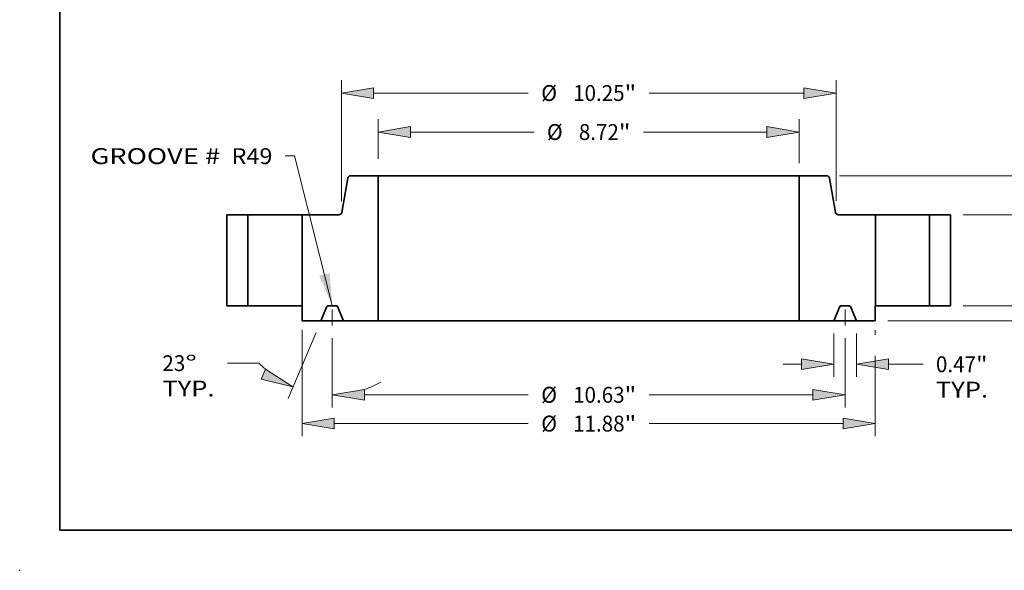
# Model space of a CAD drawing. Extents: x 0 to 10.8, y 0 to 8.3.
# Drawn here: x 0 to 6.1, y 0 to 3.4 of the extents above; entities that cross this region are included whole.
import ezdxf
from ezdxf.enums import TextEntityAlignment as Align

# ---------------------------------------------------------------- set-up
doc = ezdxf.new("R2010")
doc.units = 0
doc.header["$MEASUREMENT"] = 0
doc.linetypes.add('DASHDOT', pattern=[18.5, 12, -3, 0.5, -3])
doc.layers.get('0').update_dxf_attribs({"lineweight": 13})
doc.layers.add('1', color=7, linetype='Continuous', lineweight=13)
doc.styles.get("Standard").update_dxf_attribs({"font": 'isocp.shx'})

# ---------------------------------------------------------------- blocks, each defined once
blk = doc.blocks.new('BLOCK15')
at = {"color": 7, "lineweight": 13, "ltscale": 0.03937}
blk.add_lwpolyline([(-5.312, 0.002), (-6.093, 3.098), (-6.29, 3.098)], dxfattribs=at)
blk.add_solid([(-5.583, 0.622), (-5.312, 0.002), (-5.368, 0.676)], dxfattribs=at)
for s, p, p2 in [('GROOVE # ', (-10.322, 2.931), (-7.51, 2.931)), (' R49', (-7.51, 2.931), (-6.552, 2.931))]:
    blk.add_text(s, height=0.3281, dxfattribs=at).set_placement(p, p2, align=Align.FIT)
blk = doc.blocks.new('BLOCK16')
at = {"color": 7, "lineweight": 13, "ltscale": 0.03937}
for p, q in [((-4.36, 3.042), (-4.36, 3.857)), ((4.36, 2.952), (4.36, 3.857)), ((-3.693, 3.594), (-1.133, 3.594)), ((1.133, 3.594), (3.693, 3.594))]:
    blk.add_line(p, q, dxfattribs=at)
for points in [[(-3.693, 3.705), (-4.36, 3.594), (-3.693, 3.483)], [(3.693, 3.483), (4.36, 3.594), (3.693, 3.705)]]:
    blk.add_lwpolyline(points, close=True, dxfattribs=at)
for points in [[(-3.693, 3.705), (-4.36, 3.594), (-3.693, 3.705), (-3.693, 3.483)], [(3.693, 3.483), (4.36, 3.594), (3.693, 3.483), (3.693, 3.705)]]:
    blk.add_solid(points, dxfattribs=at)
for s, height, p, p2 in [('%%c', 0.3281, (-0.866, 3.43), (-0.538, 3.43)), ('8.72', 0.3281, (-0.204, 3.43), (0.625, 3.43)), ('"', 0.328, (0.625, 3.43), (0.866, 3.43))]:
    blk.add_text(s, height=height, dxfattribs=at).set_placement(p, p2, align=Align.FIT)
blk = doc.blocks.new('BLOCK17')
at = {"color": 7, "lineweight": 13, "ltscale": 0.03937}
for p, q in [((-5.938, -0.501), (-5.938, -2.703)), ((5.938, -1.04), (5.938, -2.703)), ((-5.271, -2.441), (-1.251, -2.441)), ((1.251, -2.441), (5.271, -2.441))]:
    blk.add_line(p, q, dxfattribs=at)
at = {"color": 7, "lineweight": 13, "ltscale": 0.002407}
blk.add_line((5.938, -0.509), (5.938, -0.605), dxfattribs=at)
at = {"color": 7, "lineweight": 13, "ltscale": 0.03937}
for points in [[(-5.271, -2.33), (-5.938, -2.441), (-5.271, -2.552)], [(5.271, -2.552), (5.938, -2.441), (5.271, -2.33)]]:
    blk.add_lwpolyline(points, close=True, dxfattribs=at)
for points in [[(-5.271, -2.33), (-5.938, -2.441), (-5.271, -2.33), (-5.271, -2.552)], [(5.271, -2.552), (5.938, -2.441), (5.271, -2.552), (5.271, -2.33)]]:
    blk.add_solid(points, dxfattribs=at)
for s, height, p, p2 in [('%%c', 0.3281, (-0.984, -2.605), (-0.656, -2.605)), ('11.88', 0.3281, (-0.323, -2.605), (0.744, -2.605)), ('"', 0.328, (0.744, -2.605), (0.984, -2.605))]:
    blk.add_text(s, height=height, dxfattribs=at).set_placement(p, p2, align=Align.FIT)
blk = doc.blocks.new('BLOCK18')
at = {"color": 7, "lineweight": 13, "ltscale": 0.03937}
for p, q in [((5.078, -0.575), (5.078, -1.475)), ((5.547, -0.575), (5.547, -1.475))]:
    blk.add_line(p, q, dxfattribs=at)
at = {"color": 7, "lineweight": 13, "ltscale": 0.00958}
blk.add_line((4.028, -1.213), (4.411, -1.213), dxfattribs=at)
at = {"color": 7, "lineweight": 13, "ltscale": 0.017874}
blk.add_line((6.214, -1.213), (6.929, -1.213), dxfattribs=at)
at = {"color": 7, "lineweight": 13, "ltscale": 0.03937}
for points in [[(4.411, -1.324), (5.078, -1.213), (4.411, -1.102)], [(6.214, -1.102), (5.547, -1.213), (6.214, -1.324)]]:
    blk.add_lwpolyline(points, close=True, dxfattribs=at)
for points in [[(4.411, -1.324), (5.078, -1.213), (4.411, -1.324), (4.411, -1.102)], [(6.214, -1.102), (5.547, -1.213), (6.214, -1.102), (6.214, -1.324)]]:
    blk.add_solid(points, dxfattribs=at)
for s, height, p, p2 in [('0.47', 0.3281, (7.195, -1.377), (8.025, -1.377)), ('"', 0.328, (8.025, -1.377), (8.265, -1.377)), ('TYP.', 0.3281, (7.195, -1.902), (8.275, -1.902))]:
    blk.add_text(s, height=height, dxfattribs=at).set_placement(p, p2, align=Align.FIT)
blk = doc.blocks.new('BLOCK19')
at = {"color": 7, "lineweight": 13, "ltscale": 0.03937}
for p, q in [((-5.312, -0.675), (-5.312, -2.107)), ((5.312, -0.675), (5.312, -2.107)), ((-4.646, -1.845), (-1.251, -1.845)), ((1.251, -1.845), (4.646, -1.845))]:
    blk.add_line(p, q, dxfattribs=at)
for points in [[(-4.646, -1.733), (-5.312, -1.845), (-4.646, -1.956)], [(4.646, -1.956), (5.312, -1.845), (4.646, -1.733)]]:
    blk.add_lwpolyline(points, close=True, dxfattribs=at)
for points in [[(-4.646, -1.733), (-5.312, -1.845), (-4.646, -1.733), (-4.646, -1.956)], [(4.646, -1.956), (5.312, -1.845), (4.646, -1.956), (4.646, -1.733)]]:
    blk.add_solid(points, dxfattribs=at)
for s, height, p, p2 in [('%%c', 0.3281, (-0.984, -2.009), (-0.656, -2.009)), ('10.63', 0.3281, (-0.323, -2.009), (0.744, -2.009)), ('"', 0.328, (0.744, -2.009), (0.984, -2.009))]:
    blk.add_text(s, height=height, dxfattribs=at).set_placement(p, p2, align=Align.FIT)
blk = doc.blocks.new('BLOCK20')
at = {"color": 7, "lineweight": 13, "ltscale": 0.03937}
for p, q in [((-5.649, -0.554), (-6.229, -1.92)), ((-5.312, -0.675), (-5.312, -2.107))]:
    blk.add_line(p, q, dxfattribs=at)
at = {"color": 7, "lineweight": 13, "ltscale": 0.016431}
blk.add_line((-6.829, -1.19), (-7.486, -1.19), dxfattribs=at)
at = {"color": 7, "lineweight": 13, "ltscale": 0.03937}
for points in [[(-6.784, -1.521), (-6.127, -1.679), (-6.697, -1.316)], [(-4.646, -1.733), (-5.312, -1.845), (-4.646, -1.956)]]:
    blk.add_lwpolyline(points, close=True, dxfattribs=at)
for start, end in [(223.3052, 228.3456), (288.6544, 298.8611)]:
    blk.add_arc((-5.312, 0.24), 2.084, start, end, dxfattribs=at)
for points in [[(-6.784, -1.521), (-6.127, -1.679), (-6.784, -1.521), (-6.697, -1.316)], [(-4.646, -1.733), (-5.312, -1.845), (-4.646, -1.733), (-4.646, -1.956)]]:
    blk.add_solid(points, dxfattribs=at)
for s, p, p2 in [('23', (-8.833, -1.354), (-8.359, -1.354)), ('%%d', (-8.359, -1.354), (-8.118, -1.354)), ('TYP.', (-8.833, -1.879), (-7.753, -1.879))]:
    blk.add_text(s, height=0.3281, dxfattribs=at).set_placement(p, p2, align=Align.FIT)
blk = doc.blocks.new('BLOCK21')
at = {"color": 7, "lineweight": 13, "ltscale": 0.03937}
for p, q in [((-5.125, 2.157), (-5.125, 4.664)), ((5.125, 2.173), (5.125, 4.664)), ((-4.458, 4.401), (-1.251, 4.401)), ((1.251, 4.401), (4.458, 4.401))]:
    blk.add_line(p, q, dxfattribs=at)
for points in [[(-4.458, 4.512), (-5.125, 4.401), (-4.458, 4.29)], [(4.458, 4.29), (5.125, 4.401), (4.458, 4.512)]]:
    blk.add_lwpolyline(points, close=True, dxfattribs=at)
for points in [[(-4.458, 4.512), (-5.125, 4.401), (-4.458, 4.512), (-4.458, 4.29)], [(4.458, 4.29), (5.125, 4.401), (4.458, 4.29), (4.458, 4.512)]]:
    blk.add_solid(points, dxfattribs=at)
for s, height, p, p2 in [('%%c', 0.3281, (-0.984, 4.237), (-0.656, 4.237)), ('10.25', 0.3281, (-0.323, 4.237), (0.744, 4.237)), ('"', 0.328, (0.744, 4.237), (0.984, 4.237))]:
    blk.add_text(s, height=height, dxfattribs=at).set_placement(p, p2, align=Align.FIT)
blk = doc.blocks.new('BLOCK22')
at = {"color": 7, "lineweight": 13, "ltscale": 0.00958}
blk.add_line((10.961, 0.667), (10.961, 1.05), dxfattribs=at)
at = {"color": 7, "lineweight": 13, "ltscale": 0.03937}
for p, q in [((7.762, 0), (11.223, 0)), ((6.2, -0.312), (11.223, -0.312))]:
    blk.add_line(p, q, dxfattribs=at)
at = {"color": 7, "lineweight": 13, "ltscale": 0.008953}
blk.add_line((10.961, -1.337), (10.961, -0.979), dxfattribs=at)
at = {"color": 7, "lineweight": 13, "ltscale": 0.03937}
for points in [[(10.85, 0.667), (10.961, 0), (11.072, 0.667)], [(11.072, -0.979), (10.961, -0.312), (10.85, -0.979)]]:
    blk.add_lwpolyline(points, close=True, dxfattribs=at)
for points in [[(10.85, 0.667), (10.961, 0), (10.85, 0.667), (11.072, 0.667)], [(11.072, -0.979), (10.961, -0.312), (11.072, -0.979), (10.85, -0.979)]]:
    blk.add_solid(points, dxfattribs=at)
for s, height, p, p2 in [('0.31', 0.3281, (10.426, -1.932), (11.255, -1.932)), ('"', 0.328, (11.255, -1.932), (11.496, -1.932))]:
    blk.add_text(s, height=height, dxfattribs=at).set_placement(p, p2, align=Align.FIT)
blk = doc.blocks.new('BLOCK23')
at = {"color": 7, "lineweight": 13, "ltscale": 0.00958}
for p, q in [((9.697, 2.547), (9.697, 2.93)), ((9.697, -1.05), (9.697, -0.667))]:
    blk.add_line(p, q, dxfattribs=at)
at = {"color": 7, "lineweight": 13, "ltscale": 0.03937}
for p, q in [((7.762, 1.88), (9.959, 1.88)), ((7.762, 0), (9.959, 0))]:
    blk.add_line(p, q, dxfattribs=at)
for points in [[(9.586, 2.547), (9.697, 1.88), (9.808, 2.547)], [(9.808, -0.667), (9.697, 0), (9.586, -0.667)]]:
    blk.add_lwpolyline(points, close=True, dxfattribs=at)
for points in [[(9.586, 2.547), (9.697, 1.88), (9.586, 2.547), (9.808, 2.547)], [(9.808, -0.667), (9.697, 0), (9.808, -0.667), (9.586, -0.667)]]:
    blk.add_solid(points, dxfattribs=at)
for s, height, p, p2 in [('1.88', 0.3281, (9.162, 0.776), (9.991, 0.776)), ('"', 0.328, (9.991, 0.776), (10.232, 0.776))]:
    blk.add_text(s, height=height, dxfattribs=at).set_placement(p, p2, align=Align.FIT)
blk = doc.blocks.new('BLOCK24')
at = {"color": 7, "lineweight": 13, "ltscale": 0.015259}
blk.add_line((10.961, 2.69), (10.961, 3.3), dxfattribs=at)
at = {"color": 7, "lineweight": 13, "ltscale": 0.03937}
for p, q in [((5.194, 2.69), (11.223, 2.69)), ((10.961, 0.667), (10.961, 2.023)), ((7.762, 0), (11.223, 0))]:
    blk.add_line(p, q, dxfattribs=at)
for points in [[(11.072, 2.023), (10.961, 2.69), (10.85, 2.023)], [(10.85, 0.667), (10.961, 0), (11.072, 0.667)]]:
    blk.add_lwpolyline(points, close=True, dxfattribs=at)
for points in [[(11.072, 2.023), (10.961, 2.69), (11.072, 2.023), (10.85, 2.023)], [(10.85, 0.667), (10.961, 0), (10.85, 0.667), (11.072, 0.667)]]:
    blk.add_solid(points, dxfattribs=at)
for s, height, p, p2 in [('2.69', 0.3281, (10.426, 3.567), (11.255, 3.567)), ('"', 0.328, (11.255, 3.567), (11.496, 3.567))]:
    blk.add_text(s, height=height, dxfattribs=at).set_placement(p, p2, align=Align.FIT)
blk = doc.blocks.new('BLOCK25')
at = {"color": 7, "lineweight": 5, "ltscale": 0.03937}
for p, q in [((-7.5, 0), (-7.5, 1.88)), ((-7.06, 1.88), (-7.06, 0))]:
    blk.add_line(p, q, dxfattribs=at)
at = {"color": 7, "lineweight": 5, "ltscale": 0.011}
for p, q in [((-7.5, 1.88), (-7.06, 1.88)), ((-7.06, 0), (-7.5, 0))]:
    blk.add_line(p, q, dxfattribs=at)
blk = doc.blocks.new('BLOCK26')
at = {"color": 7, "lineweight": 5, "ltscale": 0.000110204}
for p, q in [((-4.989, 2.649), (-4.987, 2.653)), ((-4.983, 2.661), (-4.981, 2.665)), ((-4.957, 2.684), (-4.953, 2.686)), ((-5.12, 1.917), (-5.118, 1.921)), ((-5.118, 1.921), (-5.117, 1.925))]:
    blk.add_line(p, q, dxfattribs=at)
at = {"color": 7, "lineweight": 5, "ltscale": 0.000110203}
for p, q in [((-4.987, 2.653), (-4.985, 2.657)), ((-5.142, 1.89), (-5.138, 1.893))]:
    blk.add_line(p, q, dxfattribs=at)
at = {"color": 7, "lineweight": 5, "ltscale": 0.000110208}
for p, q in [((-4.985, 2.657), (-4.983, 2.661)), ((-5.132, 1.899), (-5.129, 1.902)), ((-5.126, 1.905), (-5.124, 1.909))]:
    blk.add_line(p, q, dxfattribs=at)
at = {"color": 7, "lineweight": 5, "ltscale": 0.00011021}
for p, q in [((-4.981, 2.665), (-4.978, 2.668)), ((-5.15, 1.886), (-5.146, 1.888)), ((-5.129, 1.902), (-5.126, 1.905))]:
    blk.add_line(p, q, dxfattribs=at)
at = {"color": 7, "lineweight": 5, "ltscale": 0.000110211}
for p, q in [((-4.978, 2.668), (-4.975, 2.671)), ((-4.961, 2.682), (-4.957, 2.684))]:
    blk.add_line(p, q, dxfattribs=at)
at = {"color": 7, "lineweight": 5, "ltscale": 0.000110205}
for p, q in [((-4.975, 2.671), (-4.972, 2.675)), ((-4.945, 2.689), (-4.941, 2.689)), ((-4.936, 2.69), (-4.932, 2.69)), ((-5.175, 1.88), (-5.171, 1.88)), ((-5.117, 1.925), (-5.116, 1.93))]:
    blk.add_line(p, q, dxfattribs=at)
at = {"color": 7, "lineweight": 5, "ltscale": 0.000110206}
for p, q in [((-4.972, 2.675), (-4.969, 2.677)), ((-4.953, 2.686), (-4.949, 2.687)), ((-4.941, 2.689), (-4.936, 2.69)), ((-4.99, 2.645), (-4.989, 2.649))]:
    blk.add_line(p, q, dxfattribs=at)
at = {"color": 7, "lineweight": 5, "ltscale": 0.000110209}
for p, q in [((-4.969, 2.677), (-4.965, 2.68)), ((-5.154, 1.884), (-5.15, 1.886)), ((-5.122, 1.913), (-5.12, 1.917))]:
    blk.add_line(p, q, dxfattribs=at)
at = {"color": 7, "lineweight": 5, "ltscale": 0.000110199}
for p, q in [((-4.965, 2.68), (-4.961, 2.682)), ((-5.171, 1.88), (-5.167, 1.881))]:
    blk.add_line(p, q, dxfattribs=at)
at = {"color": 7, "lineweight": 5, "ltscale": 0.000110213}
for p, q in [((-4.949, 2.687), (-4.945, 2.689)), ((-5.167, 1.881), (-5.162, 1.881))]:
    blk.add_line(p, q, dxfattribs=at)
at = {"color": 7, "lineweight": 5, "ltscale": 0.014296}
blk.add_line((-4.932, 2.69), (-4.36, 2.69), dxfattribs=at)
at = {"color": 7, "lineweight": 5, "ltscale": 0.03937}
for p, q in [((-4.36, 2.69), (-4.36, -0.312)), ((-5.94, 0), (-5.94, 1.88))]:
    blk.add_line(p, q, dxfattribs=at)
at = {"color": 7, "lineweight": 5, "ltscale": 0.018045}
blk.add_line((-5.116, 1.93), (-4.991, 2.64), dxfattribs=at)
at = {"color": 7, "lineweight": 5, "ltscale": 0.000110201}
for p, q in [((-4.991, 2.64), (-4.99, 2.645)), ((-5.146, 1.888), (-5.142, 1.89)), ((-5.124, 1.909), (-5.122, 1.913))]:
    blk.add_line(p, q, dxfattribs=at)
at = {"color": 7, "lineweight": 5, "ltscale": 0.019116}
blk.add_line((-5.94, 1.88), (-5.175, 1.88), dxfattribs=at)
at = {"color": 7, "lineweight": 5, "ltscale": 0.000110197}
blk.add_line((-5.162, 1.881), (-5.158, 1.883), dxfattribs=at)
at = {"color": 7, "lineweight": 5, "ltscale": 0.000110215}
blk.add_line((-5.158, 1.883), (-5.154, 1.884), dxfattribs=at)
at = {"color": 7, "lineweight": 5, "ltscale": 0.000110214}
blk.add_line((-5.138, 1.893), (-5.135, 1.895), dxfattribs=at)
at = {"color": 7, "lineweight": 5, "ltscale": 0.0001102}
blk.add_line((-5.135, 1.895), (-5.132, 1.899), dxfattribs=at)
at = {"color": 7, "lineweight": 5, "ltscale": 6.2507e-05}
blk.add_line((-5.938, 0), (-5.94, 0), dxfattribs=at)
at = {"color": 7, "lineweight": 5, "ltscale": 0.007813}
blk.add_line((-5.938, -0.312), (-5.938, 0), dxfattribs=at)
at = {"color": 7, "lineweight": 5, "ltscale": 4.81571e-05}
for p, q in [((-5.394, 0), (-5.395, 0)), ((-5.23, 0), (-5.231, 0)), ((-5.41, -0.005), (-5.412, -0.006))]:
    blk.add_line(p, q, dxfattribs=at)
at = {"color": 7, "lineweight": 5, "ltscale": 0.004052}
blk.add_line((-5.231, 0), (-5.394, 0), dxfattribs=at)
at = {"color": 7, "lineweight": 5, "ltscale": 0.007969}
for p, q in [((-5.422, -0.019), (-5.547, -0.312)), ((-5.078, -0.312), (-5.203, -0.019))]:
    blk.add_line(p, q, dxfattribs=at)
at = {"color": 7, "lineweight": 5, "ltscale": 4.81555e-05}
blk.add_line((-5.421, -0.016), (-5.422, -0.017), dxfattribs=at)
at = {"color": 7, "lineweight": 5, "ltscale": 4.81519e-05}
for p, q in [((-5.422, -0.017), (-5.422, -0.019)), ((-5.203, -0.019), (-5.203, -0.017))]:
    blk.add_line(p, q, dxfattribs=at)
at = {"color": 7, "lineweight": 5, "ltscale": 4.815e-05}
blk.add_line((-5.42, -0.014), (-5.421, -0.016), dxfattribs=at)
at = {"color": 7, "lineweight": 5, "ltscale": 4.81467e-05}
blk.add_line((-5.418, -0.012), (-5.42, -0.014), dxfattribs=at)
at = {"color": 7, "lineweight": 5, "ltscale": 4.81524e-05}
blk.add_line((-5.417, -0.011), (-5.418, -0.012), dxfattribs=at)
at = {"color": 7, "lineweight": 5, "ltscale": 4.8155e-05}
blk.add_line((-5.416, -0.009), (-5.417, -0.011), dxfattribs=at)
at = {"color": 7, "lineweight": 5, "ltscale": 4.81492e-05}
blk.add_line((-5.415, -0.008), (-5.416, -0.009), dxfattribs=at)
at = {"color": 7, "lineweight": 5, "ltscale": 4.81623e-05}
blk.add_line((-5.413, -0.007), (-5.415, -0.008), dxfattribs=at)
at = {"color": 7, "lineweight": 5, "ltscale": 4.81437e-05}
blk.add_line((-5.412, -0.006), (-5.413, -0.007), dxfattribs=at)
at = {"color": 7, "lineweight": 5, "ltscale": 4.81472e-05}
for p, q in [((-5.408, -0.004), (-5.41, -0.005)), ((-5.215, -0.005), (-5.217, -0.004))]:
    blk.add_line(p, q, dxfattribs=at)
at = {"color": 7, "lineweight": 5, "ltscale": 4.8157e-05}
blk.add_line((-5.407, -0.003), (-5.408, -0.004), dxfattribs=at)
at = {"color": 7, "lineweight": 5, "ltscale": 4.81517e-05}
blk.add_line((-5.405, -0.002), (-5.407, -0.003), dxfattribs=at)
at = {"color": 7, "lineweight": 5, "ltscale": 4.81486e-05}
for p, q in [((-5.403, -0.001), (-5.405, -0.002)), ((-5.22, -0.002), (-5.222, -0.001))]:
    blk.add_line(p, q, dxfattribs=at)
at = {"color": 7, "lineweight": 5, "ltscale": 4.8152e-05}
for p, q in [((-5.401, -0.001), (-5.403, -0.001)), ((-5.222, -0.001), (-5.224, -0.001))]:
    blk.add_line(p, q, dxfattribs=at)
at = {"color": 7, "lineweight": 5, "ltscale": 4.81508e-05}
for p, q in [((-5.399, -0.001), (-5.401, -0.001)), ((-5.224, -0.001), (-5.226, -0.001))]:
    blk.add_line(p, q, dxfattribs=at)
at = {"color": 7, "lineweight": 5, "ltscale": 4.81475e-05}
for p, q in [((-5.397, 0), (-5.399, -0.001)), ((-5.226, -0.001), (-5.228, 0))]:
    blk.add_line(p, q, dxfattribs=at)
at = {"color": 7, "lineweight": 5, "ltscale": 4.81591e-05}
for p, q in [((-5.395, 0), (-5.397, 0)), ((-5.228, 0), (-5.23, 0))]:
    blk.add_line(p, q, dxfattribs=at)
at = {"color": 7, "lineweight": 5, "ltscale": 4.81516e-05}
blk.add_line((-5.218, -0.003), (-5.22, -0.002), dxfattribs=at)
at = {"color": 7, "lineweight": 5, "ltscale": 4.81569e-05}
blk.add_line((-5.217, -0.004), (-5.218, -0.003), dxfattribs=at)
at = {"color": 7, "lineweight": 5, "ltscale": 4.81572e-05}
blk.add_line((-5.213, -0.006), (-5.215, -0.005), dxfattribs=at)
at = {"color": 7, "lineweight": 5, "ltscale": 4.8156e-05}
blk.add_line((-5.212, -0.007), (-5.213, -0.006), dxfattribs=at)
at = {"color": 7, "lineweight": 5, "ltscale": 4.81512e-05}
blk.add_line((-5.21, -0.008), (-5.212, -0.007), dxfattribs=at)
at = {"color": 7, "lineweight": 5, "ltscale": 4.81493e-05}
blk.add_line((-5.209, -0.009), (-5.21, -0.008), dxfattribs=at)
at = {"color": 7, "lineweight": 5, "ltscale": 4.81549e-05}
blk.add_line((-5.208, -0.011), (-5.209, -0.009), dxfattribs=at)
at = {"color": 7, "lineweight": 5, "ltscale": 4.81521e-05}
blk.add_line((-5.207, -0.012), (-5.208, -0.011), dxfattribs=at)
at = {"color": 7, "lineweight": 5, "ltscale": 4.81462e-05}
blk.add_line((-5.205, -0.014), (-5.207, -0.012), dxfattribs=at)
at = {"color": 7, "lineweight": 5, "ltscale": 4.81496e-05}
blk.add_line((-5.204, -0.016), (-5.205, -0.014), dxfattribs=at)
at = {"color": 7, "lineweight": 5, "ltscale": 4.81553e-05}
blk.add_line((-5.203, -0.017), (-5.204, -0.016), dxfattribs=at)
at = {"color": 7, "lineweight": 5, "ltscale": 0.009765}
blk.add_line((-5.547, -0.312), (-5.938, -0.312), dxfattribs=at)
at = {"color": 7, "lineweight": 5, "ltscale": 0.017952}
blk.add_line((-4.36, -0.312), (-5.078, -0.312), dxfattribs=at)
blk = doc.blocks.new('BLOCK27')
at = {"color": 7, "lineweight": 5, "ltscale": 0.03937}
for p, q in [((4.36, -0.312), (4.36, 2.69)), ((5.94, 1.88), (5.94, 0))]:
    blk.add_line(p, q, dxfattribs=at)
at = {"color": 7, "lineweight": 5, "ltscale": 0.014296}
blk.add_line((4.36, 2.69), (4.932, 2.69), dxfattribs=at)
at = {"color": 7, "lineweight": 5, "ltscale": 0.000110205}
for p, q in [((4.932, 2.69), (4.936, 2.69)), ((4.941, 2.689), (4.945, 2.689)), ((4.972, 2.675), (4.975, 2.671)), ((5.116, 1.93), (5.117, 1.925)), ((5.171, 1.88), (5.175, 1.88))]:
    blk.add_line(p, q, dxfattribs=at)
at = {"color": 7, "lineweight": 5, "ltscale": 0.000110206}
for p, q in [((4.936, 2.69), (4.941, 2.689)), ((4.949, 2.687), (4.953, 2.686)), ((4.969, 2.677), (4.972, 2.675)), ((4.989, 2.649), (4.99, 2.645))]:
    blk.add_line(p, q, dxfattribs=at)
at = {"color": 7, "lineweight": 5, "ltscale": 0.000110213}
for p, q in [((4.945, 2.689), (4.949, 2.687)), ((5.162, 1.881), (5.167, 1.881))]:
    blk.add_line(p, q, dxfattribs=at)
at = {"color": 7, "lineweight": 5, "ltscale": 0.000110204}
for p, q in [((4.953, 2.686), (4.957, 2.684)), ((4.981, 2.665), (4.983, 2.661)), ((4.987, 2.653), (4.989, 2.649)), ((5.117, 1.925), (5.118, 1.921)), ((5.118, 1.921), (5.12, 1.917))]:
    blk.add_line(p, q, dxfattribs=at)
at = {"color": 7, "lineweight": 5, "ltscale": 0.000110211}
for p, q in [((4.957, 2.684), (4.961, 2.682)), ((4.975, 2.671), (4.978, 2.668))]:
    blk.add_line(p, q, dxfattribs=at)
at = {"color": 7, "lineweight": 5, "ltscale": 0.000110199}
for p, q in [((4.961, 2.682), (4.965, 2.68)), ((5.167, 1.881), (5.171, 1.88))]:
    blk.add_line(p, q, dxfattribs=at)
at = {"color": 7, "lineweight": 5, "ltscale": 0.000110209}
for p, q in [((4.965, 2.68), (4.969, 2.677)), ((5.12, 1.917), (5.122, 1.913)), ((5.15, 1.886), (5.154, 1.884))]:
    blk.add_line(p, q, dxfattribs=at)
at = {"color": 7, "lineweight": 5, "ltscale": 0.00011021}
for p, q in [((4.978, 2.668), (4.981, 2.665)), ((5.126, 1.905), (5.129, 1.902)), ((5.146, 1.888), (5.15, 1.886))]:
    blk.add_line(p, q, dxfattribs=at)
at = {"color": 7, "lineweight": 5, "ltscale": 0.000110208}
for p, q in [((4.983, 2.661), (4.985, 2.657)), ((5.124, 1.909), (5.126, 1.905)), ((5.129, 1.902), (5.132, 1.899))]:
    blk.add_line(p, q, dxfattribs=at)
at = {"color": 7, "lineweight": 5, "ltscale": 0.000110203}
for p, q in [((4.985, 2.657), (4.987, 2.653)), ((5.138, 1.893), (5.142, 1.89))]:
    blk.add_line(p, q, dxfattribs=at)
at = {"color": 7, "lineweight": 5, "ltscale": 0.000110201}
for p, q in [((4.99, 2.645), (4.991, 2.64)), ((5.122, 1.913), (5.124, 1.909)), ((5.142, 1.89), (5.146, 1.888))]:
    blk.add_line(p, q, dxfattribs=at)
at = {"color": 7, "lineweight": 5, "ltscale": 0.018045}
blk.add_line((4.991, 2.64), (5.116, 1.93), dxfattribs=at)
at = {"color": 7, "lineweight": 5, "ltscale": 0.0001102}
blk.add_line((5.132, 1.899), (5.135, 1.895), dxfattribs=at)
at = {"color": 7, "lineweight": 5, "ltscale": 0.000110214}
blk.add_line((5.135, 1.895), (5.138, 1.893), dxfattribs=at)
at = {"color": 7, "lineweight": 5, "ltscale": 0.000110215}
blk.add_line((5.154, 1.884), (5.158, 1.883), dxfattribs=at)
at = {"color": 7, "lineweight": 5, "ltscale": 0.000110197}
blk.add_line((5.158, 1.883), (5.162, 1.881), dxfattribs=at)
at = {"color": 7, "lineweight": 5, "ltscale": 0.019116}
blk.add_line((5.175, 1.88), (5.94, 1.88), dxfattribs=at)
at = {"color": 7, "lineweight": 5, "ltscale": 4.81571e-05}
for p, q in [((5.231, 0), (5.23, 0)), ((5.395, 0), (5.394, 0)), ((5.412, -0.006), (5.41, -0.005))]:
    blk.add_line(p, q, dxfattribs=at)
at = {"color": 7, "lineweight": 5, "ltscale": 0.004052}
blk.add_line((5.394, 0), (5.231, 0), dxfattribs=at)
at = {"color": 7, "lineweight": 5, "ltscale": 6.2507e-05}
blk.add_line((5.94, 0), (5.938, 0), dxfattribs=at)
at = {"color": 7, "lineweight": 5, "ltscale": 0.007812}
blk.add_line((5.938, 0), (5.938, -0.312), dxfattribs=at)
at = {"color": 7, "lineweight": 5, "ltscale": 0.007969}
for p, q in [((5.203, -0.019), (5.078, -0.312)), ((5.547, -0.312), (5.422, -0.019))]:
    blk.add_line(p, q, dxfattribs=at)
at = {"color": 7, "lineweight": 5, "ltscale": 4.81553e-05}
blk.add_line((5.204, -0.016), (5.203, -0.017), dxfattribs=at)
at = {"color": 7, "lineweight": 5, "ltscale": 4.81519e-05}
for p, q in [((5.203, -0.017), (5.203, -0.019)), ((5.422, -0.019), (5.422, -0.017))]:
    blk.add_line(p, q, dxfattribs=at)
at = {"color": 7, "lineweight": 5, "ltscale": 4.81496e-05}
blk.add_line((5.205, -0.014), (5.204, -0.016), dxfattribs=at)
at = {"color": 7, "lineweight": 5, "ltscale": 4.81462e-05}
blk.add_line((5.207, -0.012), (5.205, -0.014), dxfattribs=at)
at = {"color": 7, "lineweight": 5, "ltscale": 4.81521e-05}
blk.add_line((5.208, -0.011), (5.207, -0.012), dxfattribs=at)
at = {"color": 7, "lineweight": 5, "ltscale": 4.81549e-05}
blk.add_line((5.209, -0.009), (5.208, -0.011), dxfattribs=at)
at = {"color": 7, "lineweight": 5, "ltscale": 4.81493e-05}
blk.add_line((5.21, -0.008), (5.209, -0.009), dxfattribs=at)
at = {"color": 7, "lineweight": 5, "ltscale": 4.81512e-05}
blk.add_line((5.212, -0.007), (5.21, -0.008), dxfattribs=at)
at = {"color": 7, "lineweight": 5, "ltscale": 4.8156e-05}
blk.add_line((5.213, -0.006), (5.212, -0.007), dxfattribs=at)
at = {"color": 7, "lineweight": 5, "ltscale": 4.81572e-05}
blk.add_line((5.215, -0.005), (5.213, -0.006), dxfattribs=at)
at = {"color": 7, "lineweight": 5, "ltscale": 4.81472e-05}
for p, q in [((5.217, -0.004), (5.215, -0.005)), ((5.41, -0.005), (5.408, -0.004))]:
    blk.add_line(p, q, dxfattribs=at)
at = {"color": 7, "lineweight": 5, "ltscale": 4.81569e-05}
blk.add_line((5.218, -0.003), (5.217, -0.004), dxfattribs=at)
at = {"color": 7, "lineweight": 5, "ltscale": 4.81516e-05}
blk.add_line((5.22, -0.002), (5.218, -0.003), dxfattribs=at)
at = {"color": 7, "lineweight": 5, "ltscale": 4.81486e-05}
for p, q in [((5.222, -0.001), (5.22, -0.002)), ((5.405, -0.002), (5.403, -0.001))]:
    blk.add_line(p, q, dxfattribs=at)
at = {"color": 7, "lineweight": 5, "ltscale": 4.8152e-05}
for p, q in [((5.224, -0.001), (5.222, -0.001)), ((5.403, -0.001), (5.401, -0.001))]:
    blk.add_line(p, q, dxfattribs=at)
at = {"color": 7, "lineweight": 5, "ltscale": 4.81508e-05}
for p, q in [((5.226, -0.001), (5.224, -0.001)), ((5.401, -0.001), (5.399, -0.001))]:
    blk.add_line(p, q, dxfattribs=at)
at = {"color": 7, "lineweight": 5, "ltscale": 4.81475e-05}
for p, q in [((5.228, 0), (5.226, -0.001)), ((5.399, -0.001), (5.397, 0))]:
    blk.add_line(p, q, dxfattribs=at)
at = {"color": 7, "lineweight": 5, "ltscale": 4.81591e-05}
for p, q in [((5.23, 0), (5.228, 0)), ((5.397, 0), (5.395, 0))]:
    blk.add_line(p, q, dxfattribs=at)
at = {"color": 7, "lineweight": 5, "ltscale": 4.81517e-05}
blk.add_line((5.407, -0.003), (5.405, -0.002), dxfattribs=at)
at = {"color": 7, "lineweight": 5, "ltscale": 4.8157e-05}
blk.add_line((5.408, -0.004), (5.407, -0.003), dxfattribs=at)
at = {"color": 7, "lineweight": 5, "ltscale": 4.81437e-05}
blk.add_line((5.413, -0.007), (5.412, -0.006), dxfattribs=at)
at = {"color": 7, "lineweight": 5, "ltscale": 4.81623e-05}
blk.add_line((5.415, -0.008), (5.413, -0.007), dxfattribs=at)
at = {"color": 7, "lineweight": 5, "ltscale": 4.81492e-05}
blk.add_line((5.416, -0.009), (5.415, -0.008), dxfattribs=at)
at = {"color": 7, "lineweight": 5, "ltscale": 4.8155e-05}
blk.add_line((5.417, -0.011), (5.416, -0.009), dxfattribs=at)
at = {"color": 7, "lineweight": 5, "ltscale": 4.81524e-05}
blk.add_line((5.418, -0.012), (5.417, -0.011), dxfattribs=at)
at = {"color": 7, "lineweight": 5, "ltscale": 4.81467e-05}
blk.add_line((5.42, -0.014), (5.418, -0.012), dxfattribs=at)
at = {"color": 7, "lineweight": 5, "ltscale": 4.815e-05}
blk.add_line((5.421, -0.016), (5.42, -0.014), dxfattribs=at)
at = {"color": 7, "lineweight": 5, "ltscale": 4.81555e-05}
blk.add_line((5.422, -0.017), (5.421, -0.016), dxfattribs=at)
at = {"color": 7, "lineweight": 5, "ltscale": 0.017952}
blk.add_line((5.078, -0.312), (4.36, -0.312), dxfattribs=at)
at = {"color": 7, "lineweight": 5, "ltscale": 0.009765}
blk.add_line((5.938, -0.312), (5.547, -0.312), dxfattribs=at)
blk = doc.blocks.new('BLOCK28')
at = {"color": 7, "lineweight": 5, "ltscale": 0.011}
for p, q in [((7.06, 1.88), (7.5, 1.88)), ((7.5, 0), (7.06, 0))]:
    blk.add_line(p, q, dxfattribs=at)
at = {"color": 7, "lineweight": 5, "ltscale": 0.03937}
for p, q in [((7.06, 0), (7.06, 1.88)), ((7.5, 1.88), (7.5, 0))]:
    blk.add_line(p, q, dxfattribs=at)

msp = doc.modelspace()

# ---------------------------------------------------------------- linework, layer by layer
at = {"color": 7, "lineweight": 35, "ltscale": 0.004289}
for p, q in [((2.2289, 2.4501), (2.0573, 2.4501)), ((5.0164, 2.4501), (4.8449, 2.4501))]:
    msp.add_line(p, q, dxfattribs=at)
at = {"color": 7, "lineweight": 35, "ltscale": 0.03937}
for p, q in [((2.2289, 2.4501), (4.164, 2.4501)), ((2.2289, 2.4501), (2.2289, 1.5494)), ((4.8449, 2.4501), (4.8449, 1.5494)), ((2.2289, 1.5494), (4.164, 1.5494))]:
    msp.add_line(p, q, dxfattribs=at)
at = {"color": 7, "lineweight": 35, "ltscale": 0.017023}
for p, q in [((4.164, 2.4501), (4.8449, 2.4501)), ((4.164, 1.5494), (4.8449, 1.5494))]:
    msp.add_line(p, q, dxfattribs=at)
at = {"color": 7, "lineweight": 35, "ltscale": 0.005414}
for p, q in [((2.0396, 2.4353), (2.002, 2.222)), ((5.0342, 2.4353), (5.0718, 2.222))]:
    msp.add_line(p, q, dxfattribs=at)
at = {"color": 7, "lineweight": 35, "ltscale": 0.0141}
for p, q in [((1.2869, 2.2071), (1.2869, 1.6431)), ((1.4189, 2.2071), (1.4189, 1.6431)), ((1.7549, 2.2071), (1.7549, 1.6431)), ((5.3189, 2.2071), (5.3189, 1.6431)), ((5.6549, 2.2071), (5.6549, 1.6431)), ((5.7869, 2.2071), (5.7869, 1.6431))]:
    msp.add_line(p, q, dxfattribs=at)
at = {"color": 7, "lineweight": 35, "ltscale": 0.0033}
for p, q in [((1.4189, 2.2071), (1.2869, 2.2071)), ((5.7869, 2.2071), (5.6549, 2.2071)), ((1.4189, 1.6431), (1.2869, 1.6431)), ((5.7869, 1.6431), (5.6549, 1.6431))]:
    msp.add_line(p, q, dxfattribs=at)
at = {"color": 7, "lineweight": 35, "ltscale": 0.006214}
for p, q in [((1.4189, 2.2071), (1.6674, 2.2071)), ((5.3189, 2.2071), (5.5674, 2.2071)), ((1.4189, 1.6431), (1.6674, 1.6431)), ((5.3189, 1.6431), (5.5674, 1.6431))]:
    msp.add_line(p, q, dxfattribs=at)
at = {"color": 7, "lineweight": 35, "ltscale": 0.002186}
for p, q in [((1.6674, 2.2071), (1.7549, 2.2071)), ((5.5674, 2.2071), (5.6549, 2.2071)), ((1.6674, 1.6431), (1.7549, 1.6431)), ((5.5674, 1.6431), (5.6549, 1.6431))]:
    msp.add_line(p, q, dxfattribs=at)
at = {"color": 7, "lineweight": 35, "ltscale": 0.005735}
for p, q in [((1.9843, 2.2071), (1.7549, 2.2071)), ((5.3189, 2.2071), (5.0895, 2.2071))]:
    msp.add_line(p, q, dxfattribs=at)
at = {"color": 7, "linetype": 'DASHDOT', "lineweight": 13, "ltscale": 0.00384}
for p, q in [((1.9431, 1.5193), (1.9431, 1.6729)), ((5.1306, 1.5193), (5.1306, 1.6729))]:
    msp.add_line(p, q, dxfattribs=at)
at = {"color": 7, "lineweight": 35, "ltscale": 1.875e-05}
for p, q in [((1.7556, 1.6431), (1.7549, 1.6431)), ((5.3189, 1.6431), (5.3181, 1.6431))]:
    msp.add_line(p, q, dxfattribs=at)
at = {"color": 7, "lineweight": 35, "ltscale": 0.002344}
for p, q in [((1.7556, 1.6431), (1.7556, 1.5494)), ((5.3181, 1.6431), (5.3181, 1.5494))]:
    msp.add_line(p, q, dxfattribs=at)
at = {"color": 7, "lineweight": 35, "ltscale": 0.002391}
for p, q in [((1.9102, 1.6374), (1.8728, 1.5494)), ((2.0135, 1.5494), (1.9761, 1.6374)), ((5.0603, 1.5494), (5.0977, 1.6374)), ((5.1636, 1.6374), (5.201, 1.5494))]:
    msp.add_line(p, q, dxfattribs=at)
at = {"color": 7, "lineweight": 35, "ltscale": 0.001216}
for p, q in [((1.9675, 1.6431), (1.9188, 1.6431)), ((5.155, 1.6431), (5.1063, 1.6431))]:
    msp.add_line(p, q, dxfattribs=at)
at = {"color": 7, "lineweight": 35, "ltscale": 0.00293}
for p, q in [((1.8728, 1.5494), (1.7556, 1.5494)), ((5.3181, 1.5494), (5.201, 1.5494))]:
    msp.add_line(p, q, dxfattribs=at)
at = {"color": 7, "lineweight": 35, "ltscale": 0.003516}
for p, q in [((1.8728, 1.5494), (2.0135, 1.5494)), ((5.0603, 1.5494), (5.201, 1.5494))]:
    msp.add_line(p, q, dxfattribs=at)
at = {"color": 7, "lineweight": 35, "ltscale": 0.005386}
for p, q in [((2.2289, 1.5494), (2.0135, 1.5494)), ((5.0603, 1.5494), (4.8449, 1.5494))]:
    msp.add_line(p, q, dxfattribs=at)
at = {"color": 7, "lineweight": 35, "ltscale": 0.03937}
for points in [[(2.0573, 2.4501, 0.363969), (2.0396, 2.4353)], [(5.0342, 2.4353, 0.363969), (5.0164, 2.4501)], [(1.9843, 2.2071, 0.363969), (2.002, 2.222)], [(5.0718, 2.222, 0.363969), (5.0895, 2.2071)], [(1.9188, 1.6431, 0.300965), (1.9102, 1.6374)], [(1.9761, 1.6374, 0.300965), (1.9675, 1.6431)], [(5.1063, 1.6431, 0.300965), (5.0977, 1.6374)], [(5.1636, 1.6374, 0.300965), (5.155, 1.6431)]]:
    msp.add_lwpolyline(points, format="xyb", dxfattribs=at)
at = {"color": 7, "lineweight": 5, "ltscale": 0.03937}
msp.add_point((0, 0), dxfattribs=at)
at = {"layer": '1', "color": 7, "lineweight": 35, "ltscale": 0.03937}
for q in [(0.25, 8.25), (10.75, 0.25)]:
    msp.add_line((0.25, 0.25), q, dxfattribs=at)

# ---------------------------------------------------------------- block references
at = {"lineweight": 0, "xscale": 0.3, "yscale": 0.3, "zscale": 0.3}
for name in ['BLOCK21', 'BLOCK24', 'BLOCK16', 'BLOCK15', 'BLOCK23', 'BLOCK26', 'BLOCK27', 'BLOCK25', 'BLOCK28', 'BLOCK22', 'BLOCK20', 'BLOCK17', 'BLOCK18', 'BLOCK19']:
    msp.add_blockref(name, (3.5369, 1.6431), dxfattribs=at)

doc.saveas('drawing.dxf')
